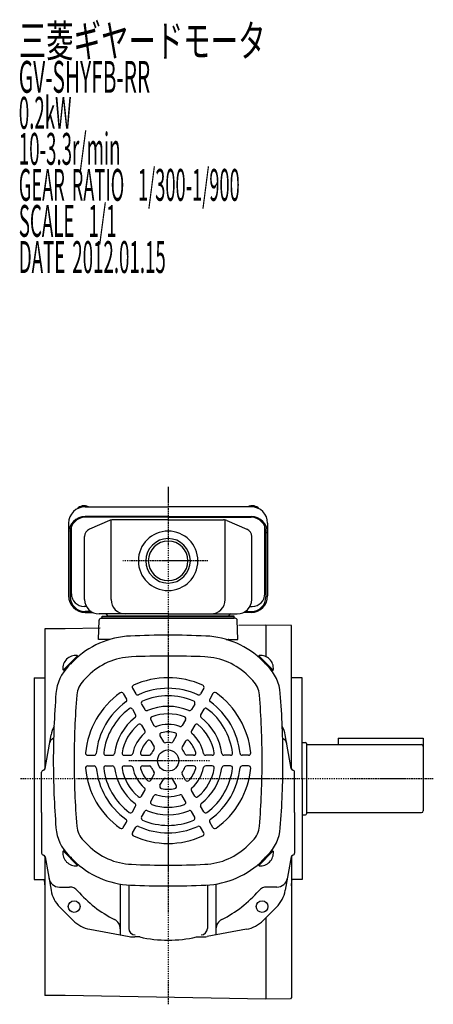
# Model space of a CAD drawing. Extents: x -330 to 632, y -207 to 266.
# Drawn here: x -330 to -135, y -207 to 257 of the extents above; entities that cross this region are included whole.
import ezdxf

# ---------------------------------------------------------------- set-up
doc = ezdxf.new("R2010")
doc.units = 0
doc.header["$MEASUREMENT"] = 0
doc.linetypes.add('CENTER', pattern=[1, 0.5, -0.25, 0, -0.25])
doc.layers.get('0').update_dxf_attribs({"color": 53})
doc.styles.add('ZU_SHPTB00001', font='monotxt', dxfattribs={"bigfont": 'bigfont'})

msp = doc.modelspace()

# ---------------------------------------------------------------- linework, layer by layer
at = {"linetype": 'CENTER', "lineweight": -3}
for p, q in [((-259.817741, 36.781661), (-259.817741, -206.664916)), ((-241.172809, 2.02696), (-281.118198, 2.02696)), ((-278.259828, -91.97304), (-240.187675, -91.97304)), ((-329.29655, -100.47304), (-135.117147, -100.47304))]:
    msp.add_line(p, q, dxfattribs=at)
at = {"linetype": 'Continuous', "lineweight": -3}
for p, q in [((-298.817741, 27.498108), (-259.817741, 27.498108)), ((-220.817741, 27.498108), (-259.817741, 27.498108)), ((-306.617741, 19.698108), (-306.617741, -14.417517)), ((-259.817741, 22.83359), (-298.817741, 22.83359)), ((-259.817741, 22.495495), (-298.817741, 22.495495)), ((-287.360172, 20.961376), (-296.801138, 16.958323)), ((-286.649112, -16.17304), (-286.649112, 21.183556)), ((-259.817741, 21.262872), (-285.876775, 21.262872)), ((-259.817741, 22.83359), (-220.817741, 22.83359)), ((-259.817741, 22.495495), (-220.817741, 22.495495)), ((-259.817741, 21.262872), (-233.758708, 21.262872)), ((-232.98637, -16.17304), (-232.98637, 21.183556)), ((-232.275311, 20.961376), (-222.834344, 16.958323)), ((-213.017741, 19.698108), (-213.017741, -14.417517)), ((-305.817741, 15.495495), (-305.817741, -14.879422)), ((-305.317741, -13.462927), (-305.317741, 18.093572)), ((-214.317741, -13.462927), (-214.317741, 18.093572)), ((-213.817741, 15.495495), (-213.817741, -14.879422)), ((-299.117741, -16.17304), (-299.117741, 13.459818)), ((-220.517741, -16.17304), (-220.517741, 13.459818)), ((-298.26893, -19.462927), (-299.317741, -19.462927)), ((-296.016012, -21.879422), (-298.817741, -21.879422)), ((-298.817741, -22.217517), (-295.432914, -22.217517)), ((-259.817741, -22.97304), (-292.317741, -22.97304)), ((-259.817741, -22.97304), (-227.317741, -22.97304)), ((-220.817741, -22.217517), (-224.202569, -22.217517)), ((-223.619471, -21.879422), (-220.817741, -21.879422)), ((-221.366553, -19.462927), (-220.317741, -19.462927)), ((-292.632942, -34.97304), (-292.317437, -25.938141)), ((-291.318046, -24.97304), (-259.817741, -24.97304)), ((-290.817741, -23.97304), (-228.817741, -23.97304)), ((-290.817741, -24.97304), (-290.817741, -23.97304)), ((-290.817741, -23.97304), (-259.817741, -23.97304)), ((-290.817741, -24.97304), (-290.817741, -23.97304)), ((-228.817741, -24.97304), (-290.817741, -24.97304)), ((-290.817741, -24.97304), (-228.817741, -24.97304)), ((-231.817741, -23.97304), (-287.817741, -23.97304)), ((-259.817741, -23.97304), (-287.817741, -23.97304)), ((-228.817741, -23.97304), (-259.817741, -23.97304)), ((-259.817741, -23.97304), (-231.817741, -23.97304)), ((-228.317437, -24.97304), (-259.817741, -24.97304)), ((-228.817741, -24.97304), (-228.817741, -23.97304)), ((-228.817741, -24.97304), (-228.817741, -23.97304)), ((-227.00254, -34.97304), (-227.318046, -25.938141)), ((-317.817741, -29.902598), (-317.817741, -96.03852)), ((-308.317741, -29.902598), (-317.817741, -29.902598)), ((-291.851852, -29.615185), (-308.317741, -29.902598)), ((-213.817741, -28.253095), (-226.635403, -28.476828)), ((-201.817344, -28.462562), (-213.817741, -28.253095)), ((-213.817741, -28.253095), (-213.817741, -42.790292)), ((-201.817344, -96.039146), (-201.817344, -28.462562)), ((-287.163363, -34.97304), (-292.632942, -34.97304)), ((-232.47212, -34.97304), (-227.00254, -34.97304)), ((-302.425985, -42.657402), (-309.103084, -49.334501)), ((-302.173438, -42.97054), (-308.820241, -49.617344)), ((-304.418348, -45.215451), (-306.597094, -47.394196)), ((-302.173438, -42.97054), (-302.660241, -42.483737)), ((-217.462045, -42.97054), (-216.975242, -42.483737)), ((-217.462045, -42.97054), (-210.815242, -49.617344)), ((-217.209498, -42.657402), (-210.532399, -49.334501)), ((-215.217135, -45.215451), (-213.038389, -47.394196)), ((-308.820241, -49.617344), (-309.307045, -49.13054)), ((-210.815242, -49.617344), (-210.328438, -49.13054)), ((-322.817741, -52.97304), (-317.817741, -52.97304)), ((-322.817741, -52.97304), (-322.817741, -147.97304)), ((-297.48658, -52.147218), (-299.665326, -54.325964)), ((-222.148902, -52.147218), (-219.970157, -54.325964)), ((-196.817344, -52.97304), (-201.817741, -52.97304)), ((-196.817344, -100.244367), (-196.817344, -52.97304)), ((-276.571914, -57.953962), (-275.064958, -60.564086)), ((-243.063569, -57.953962), (-244.570525, -60.564086)), ((-280.902041, -60.453962), (-279.395085, -63.064086)), ((-238.733442, -60.453962), (-240.240398, -63.064086)), ((-276.628623, -67.855738), (-275.11673, -70.474414)), ((-272.298496, -65.355738), (-270.786603, -67.974414)), ((-247.336986, -65.355738), (-248.848879, -67.974414)), ((-243.006859, -67.855738), (-244.518752, -70.474414)), ((-268.005817, -72.790876), (-266.4809, -75.432111)), ((-251.629665, -72.790876), (-253.154583, -75.432111)), ((-272.335944, -75.290876), (-270.811027, -77.932111)), ((-247.299538, -75.290876), (-248.824456, -77.932111)), ((-317.6773, -95.676402), (-314.9014, -79.933491)), ((-267.982805, -82.830735), (-266.398685, -85.574511)), ((-263.652678, -80.330735), (-262.068558, -83.074511)), ((-255.982805, -80.330735), (-257.566924, -83.074511)), ((-251.652678, -82.830735), (-253.236797, -85.574511)), ((-201.958183, -95.676402), (-204.734082, -79.933491)), ((-179.817549, -81.47304), (-139.817549, -81.47304)), ((-179.817549, -81.47304), (-179.817549, -84.47304)), ((-139.817549, -81.47304), (-139.817549, -115.67304)), ((-196.817344, -83.47304), (-195.21748, -83.47304)), ((-194.81748, -83.87304), (-194.81748, -117.07304)), ((-194.41748, -84.47304), (-140.617549, -84.47304)), ((-297.656214, -89.47304), (-294.642302, -89.47304)), ((-289.109378, -89.47304), (-286.085592, -89.47304)), ((-280.524021, -89.47304), (-277.474185, -89.47304)), ((-271.817741, -89.47304), (-268.649502, -89.47304)), ((-247.817741, -89.47304), (-250.98598, -89.47304)), ((-239.111462, -89.47304), (-242.161298, -89.47304)), ((-230.526104, -89.47304), (-233.54989, -89.47304)), ((-221.979269, -89.47304), (-224.993181, -89.47304)), ((-297.656214, -94.47304), (-294.642302, -94.47304)), ((-289.109378, -94.47304), (-286.085592, -94.47304)), ((-280.524021, -94.47304), (-277.474185, -94.47304)), ((-271.817741, -94.47304), (-268.649502, -94.47304)), ((-247.817741, -94.47304), (-250.98598, -94.47304)), ((-239.111462, -94.47304), (-242.161298, -94.47304)), ((-230.526104, -94.47304), (-233.54989, -94.47304)), ((-221.979269, -94.47304), (-224.993181, -94.47304)), ((-319.317741, -116.472883), (-319.317741, -97.472883)), ((-267.982805, -101.115345), (-266.398685, -98.371569)), ((-263.652678, -103.615345), (-262.068558, -100.871569)), ((-255.982805, -103.615345), (-257.566924, -100.871569)), ((-251.652678, -101.115345), (-253.236797, -98.371569)), ((-200.317741, -116.472883), (-200.317741, -97.472883)), ((-196.817344, -100.244367), (-196.817344, -147.97304)), ((-272.335944, -108.655204), (-270.811027, -106.013969)), ((-247.299538, -108.655204), (-248.824456, -106.013969)), ((-268.005817, -111.155204), (-266.4809, -108.513969)), ((-251.629665, -111.155204), (-253.154583, -108.513969)), ((-276.628623, -116.090342), (-275.11673, -113.471666)), ((-243.006859, -116.090342), (-244.518752, -113.471666)), ((-319.317741, -116.472883), (-319.317741, -135.472883)), ((-272.298496, -118.590342), (-270.786603, -115.971666)), ((-247.336986, -118.590342), (-248.848879, -115.971666)), ((-200.317741, -116.472883), (-200.317741, -135.472883)), ((-196.817344, -117.47304), (-195.21748, -117.47304)), ((-194.41748, -116.47304), (-140.617549, -116.47304)), ((-280.902041, -123.492118), (-279.395085, -120.881994)), ((-276.571914, -125.992118), (-275.064958, -123.381994)), ((-243.063569, -125.992118), (-244.570525, -123.381994)), ((-238.733442, -123.492118), (-240.240398, -120.881994)), ((-297.48658, -131.798862), (-299.665326, -129.620116)), ((-222.148902, -131.798862), (-219.970157, -129.620116)), ((-308.820241, -134.328736), (-309.307045, -134.81554)), ((-302.173438, -140.97554), (-308.820241, -134.328736)), ((-217.462045, -140.97554), (-210.815242, -134.328736)), ((-210.815242, -134.328736), (-210.328438, -134.81554)), ((-317.817741, -136.907247), (-317.817741, -202.586136)), ((-317.6773, -137.269365), (-314.9014, -153.012276)), ((-302.425985, -141.288678), (-309.103084, -134.611579)), ((-304.418348, -138.730629), (-306.597094, -136.551884)), ((-217.209498, -141.288678), (-210.532399, -134.611579)), ((-215.217135, -138.730629), (-213.038389, -136.551884)), ((-201.958183, -137.269365), (-204.734082, -153.012276)), ((-201.817344, -136.906621), (-201.817344, -203.526248)), ((-302.173438, -140.97554), (-302.660241, -141.462343)), ((-217.462045, -140.97554), (-216.975242, -141.462343)), ((-322.817741, -147.97304), (-317.817741, -147.97304)), ((-196.817344, -147.97304), (-201.817741, -147.97304)), ((-310.977338, -151.472883), (-306.20268, -151.472883)), ((-282.317741, -150.080586), (-282.317741, -173.972883)), ((-278.317741, -150.545484), (-278.317741, -170.972883)), ((-241.317741, -150.538091), (-241.317741, -170.972883)), ((-237.317741, -150.080586), (-237.317741, -173.972883)), ((-208.658144, -151.472883), (-213.432803, -151.472883)), ((-310.735886, -161.014155), (-304.525835, -167.224205)), ((-208.899597, -161.014155), (-215.109647, -167.224205)), ((-213.817741, -165.932299), (-213.817741, -204.23564)), ((-296.602515, -171.375652), (-278.148474, -174.730932)), ((-223.032967, -171.375652), (-241.487009, -174.730932)), ((-273.150033, -174.972883), (-275.465192, -174.972883)), ((-246.48545, -174.972883), (-244.170291, -174.972883)), ((-308.317741, -202.586136), (-317.817741, -202.586136)), ((-213.817741, -204.235326), (-308.317741, -202.585823)), ((-201.817344, -203.526248), (-202.317191, -204.034897)), ((-202.317191, -204.034897), (-213.817741, -204.23564))]:
    msp.add_line(p, q, dxfattribs=at)
for centre, radius in [((-259.817741, -91.97304), 5), ((-304.011915, -160.667057), 2.75), ((-215.623568, -160.667057), 2.75)]:
    msp.add_circle(centre, radius, dxfattribs=at)
for centre, radius, start, end in [((-298.817741, 19.698108), 7.8, 90, 180), ((-220.817741, 19.698108), 7.8, 0, 90), ((-298.817741, 15.03359), 7.8, 90, 180), ((-298.817741, 15.495495), 7, 90, 180), ((-285.876775, 17.462872), 3.8, 90, 112.977375), ((-233.758708, 17.462872), 3.8, 67.022625, 90), ((-220.817741, 15.03359), 7.8, 0, 90), ((-220.817741, 15.495495), 7, 0, 90), ((-295.317741, 13.459818), 3.8, 112.977375, 180), ((-259.817741, 2.02696), 14, 90, 270), ((-259.817741, 2.02696), 14, 270, 90), ((-224.317741, 13.459818), 3.8, 0, 67.022625), ((-259.817741, 2.02696), 10.4775, 90, 270), ((-259.817741, 2.02696), 9.3155, 90, 270), ((-259.817741, 2.02696), 10.4775, 270, 90), ((-259.817741, 2.02696), 9.3155, 270, 90), ((-299.317741, -13.462927), 6, 180, 270), ((-220.317741, -13.462927), 6, 270, 0), ((-298.817741, -14.417517), 7.8, 180, 270), ((-298.817741, -14.879422), 7, 180, 270), ((-292.317741, -16.17304), 6.8, 180, 270), ((-279.849112, -16.17304), 6.8, 180, 270), ((-239.78637, -16.17304), 6.8, 270, 0), ((-227.317741, -16.17304), 6.8, 270, 0), ((-220.817741, -14.417517), 7.8, 270, 0), ((-220.817741, -14.879422), 7, 270, 0), ((-289.082652, -23.27304), 0.3, 13.342364, 90), ((-230.55283, -23.27304), 0.3, 90, 166.657636), ((-291.318046, -25.97304), 1, 90, 178), ((-287.817741, -22.97304), 1, 193.342364, 270), ((-231.817741, -22.97304), 1, 270, 346.657636), ((-228.317437, -25.97304), 1, 2, 90), ((-275.709813, -73.923986), 40.6, 92.530124, 135), ((-288.298712, -35.47304), 0.5, 34.131887, 90), ((-259.817741, -433.57304), 400.6, 90, 92.529361), ((-259.817741, -433.57304), 400.6, 87.470639, 90), ((-243.92567, -73.923986), 40.6, 45, 87.469876), ((-231.336771, -35.47304), 0.5, 90, 145.868113), ((-303.234098, -48.556684), 6.099999, 84.601911, 185.398072), ((-275.709813, -73.923986), 30.797, 92.530124, 135), ((-259.817741, -433.57304), 390.797, 90, 92.529361), ((-259.817741, -433.57304), 390.797, 87.470639, 90), ((-243.92567, -73.923986), 30.797, 45, 87.469876), ((-216.401385, -48.556684), 6.099999, 354.601928, 95.398089), ((-292.030694, -61.960596), 20.6, 135, 175.470055), ((-227.604789, -61.960596), 20.6, 4.529945, 45), ((-292.030694, -61.960596), 10.797, 135, 175.470055), ((-259.817741, -91.97304), 39, 65.284733, 114.715267), ((-227.604789, -61.960596), 10.797, 4.529945, 45), ((-259.817741, -91.97304), 39, 125.284733, 174.715267), ((-281.768067, -60.953962), 1, 30, 125.284733), ((-275.705889, -57.453962), 1, 114.715267, 210), ((-259.817741, -91.97304), 34, 65.73917, 114.26083), ((-243.929594, -57.453962), 1, 330, 65.284733), ((-237.867416, -60.953962), 1, 54.715267, 150), ((-259.817741, -91.97304), 39, 5.284733, 54.715267), ((86.782259, -91.97304), 400.6, 175.470807, 180), ((86.782259, -91.97304), 390.797, 175.470807, 180), ((-259.817741, -91.97304), 34, 125.73917, 174.26083), ((-280.26111, -63.564086), 1, 305.73917, 30), ((-274.198933, -60.064086), 1, 210, 294.26083), ((-271.432471, -64.855738), 1, 113.186146, 210), ((-259.817741, -91.97304), 30.5, 66.813854, 113.186146), ((-248.203012, -64.855738), 1, 330, 66.813854), ((-245.43655, -60.064086), 1, 245.73917, 330), ((-239.374372, -63.564086), 1, 150, 234.26083), ((-259.817741, -91.97304), 34, 5.73917, 54.26083), ((-606.417741, -91.97304), 390.797, 0, 4.529193), ((-606.417741, -91.97304), 400.6, 0, 4.529193), ((-259.817741, -91.97304), 30.5, 126.813854, 173.186146), ((-277.494649, -68.355738), 1, 30, 126.813854), ((-269.920578, -67.474414), 1, 210, 292.410458), ((-259.817741, -91.97304), 25.5, 67.589542, 112.410458), ((-249.714905, -67.474414), 1, 247.589542, 330), ((-242.140834, -68.355738), 1, 53.186146, 150), ((-259.817741, -91.97304), 30.5, 6.813854, 53.186146), ((-259.817741, -91.97304), 25.5, 127.589542, 172.410458), ((-275.982756, -70.974414), 1, 307.589542, 30), ((-267.139792, -72.290876), 1, 110.405932, 210), ((-259.817741, -91.97304), 22, 69.594068, 110.405932), ((-252.495691, -72.290876), 1, 330, 69.594068), ((-243.652727, -70.974414), 1, 150, 232.410458), ((-259.817741, -91.97304), 25.5, 7.589542, 52.410458), ((-300.129284, -82.538214), 15, 152.943947, 170), ((-259.817741, -91.97304), 22, 129.594068, 170.405932), ((-273.20197, -75.790876), 1, 30, 129.594068), ((-271.677052, -78.432111), 1, 311.212271, 30), ((-265.614874, -74.932111), 1, 210, 288.787729), ((-259.817741, -91.97304), 17, 71.212271, 108.787729), ((-259.817741, -91.97304), 13.5, 76.260205, 103.739795), ((-254.020608, -74.932111), 1, 251.212271, 330), ((-247.958431, -78.432111), 1, 150, 228.787729), ((-246.433513, -75.790876), 1, 50.405932, 150), ((-259.817741, -91.97304), 22, 9.594068, 50.405932), ((-219.506199, -82.538214), 15, 10, 27.056053), ((-312.6213, -84.27871), 3, 110.666478, 170), ((-259.817741, -91.97304), 17, 131.212271, 168.787729), ((-259.817741, -91.97304), 13.5, 136.260205, 163.739795), ((-268.84883, -83.330735), 1, 30, 136.260205), ((-262.786652, -79.830735), 1, 103.739795, 210), ((-261.202533, -82.574511), 1, 210, 278.381728), ((-258.43295, -82.574511), 1, 261.618272, 330), ((-256.84883, -79.830735), 1, 330, 76.260205), ((-250.786652, -83.330735), 1, 43.739795, 150), ((-259.817741, -91.97304), 13.5, 16.260205, 43.739795), ((-259.817741, -91.97304), 17, 11.212271, 48.787729), ((-206.979945, -84.472883), 3, 10, 69.933998), ((-259.817741, -91.97304), 8.5, 141.618272, 158.381728), ((-267.264711, -86.074511), 1, 321.618272, 30), ((-259.817741, -91.97304), 8.5, 81.618272, 98.381728), ((-252.370772, -86.074511), 1, 150, 218.381728), ((-259.817741, -91.97304), 8.5, 21.618272, 38.381728), ((-195.21748, -83.87304), 0.4, 0, 90), ((-194.41748, -84.07304), 0.4, 180, 270), ((-140.617549, -85.27304), 0.8, 0, 90), ((86.782259, -91.97304), 400.6, 180, 184.529193), ((86.782259, -91.97304), 390.797, 180, 184.529193), ((-297.656214, -88.47304), 1, 174.715267, 270), ((-294.642302, -88.47304), 1, 270, 354.26083), ((-289.109378, -88.47304), 1, 173.186146, 270), ((-286.085592, -88.47304), 1, 270, 352.410458), ((-280.524021, -88.47304), 1, 170.405932, 270), ((-277.474185, -88.47304), 1, 270, 348.787729), ((-271.817741, -88.47304), 1, 163.739795, 270), ((-268.649502, -88.47304), 1, 270, 338.381728), ((-250.98598, -88.47304), 1, 201.618272, 270), ((-247.817741, -88.47304), 1, 270, 16.260205), ((-242.161298, -88.47304), 1, 191.212271, 270), ((-239.111462, -88.47304), 1, 270, 9.594068), ((-233.54989, -88.47304), 1, 187.589542, 270), ((-230.526104, -88.47304), 1, 270, 6.813854), ((-224.993181, -88.47304), 1, 185.73917, 270), ((-221.979269, -88.47304), 1, 270, 5.284733), ((-606.417741, -91.97304), 390.797, 355.470807, 0), ((-606.417741, -91.97304), 400.6, 355.470807, 0), ((-318.317741, -97.472883), 1, 99.914783, 180), ((-318.662108, -95.502754), 1, 279.914783, 350), ((-297.656214, -95.47304), 1, 90, 185.284733), ((-259.817741, -91.97304), 39, 185.284733, 234.715267), ((-294.642302, -95.47304), 1, 5.73917, 90), ((-259.817741, -91.97304), 34, 185.73917, 234.26083), ((-289.109378, -95.47304), 1, 90, 186.813854), ((-259.817741, -91.97304), 30.5, 186.813854, 233.186146), ((-286.085592, -95.47304), 1, 7.589542, 90), ((-259.817741, -91.97304), 25.5, 187.589542, 232.410458), ((-280.524021, -95.47304), 1, 90, 189.594068), ((-259.817741, -91.97304), 22, 189.594068, 230.405932), ((-277.474185, -95.47304), 1, 11.212271, 90), ((-259.817741, -91.97304), 17, 191.212271, 228.787729), ((-271.817741, -95.47304), 1, 90, 196.260205), ((-259.817741, -91.97304), 13.5, 196.260205, 223.739795), ((-268.649502, -95.47304), 1, 21.618272, 90), ((-259.817741, -91.97304), 8.5, 201.618272, 218.381728), ((-267.264711, -97.871569), 1, 330, 38.381728), ((-252.370772, -97.871569), 1, 141.618272, 210), ((-259.817741, -91.97304), 8.5, 321.618272, 338.381728), ((-250.98598, -95.47304), 1, 90, 158.381728), ((-259.817741, -91.97304), 13.5, 316.260205, 343.739795), ((-259.817741, -91.97304), 17, 311.212271, 348.787729), ((-247.817741, -95.47304), 1, 343.739795, 90), ((-259.817741, -91.97304), 22, 309.594068, 350.405932), ((-259.817741, -91.97304), 25.5, 307.589542, 352.410458), ((-242.161298, -95.47304), 1, 90, 168.787729), ((-259.817741, -91.97304), 30.5, 306.813854, 353.186146), ((-259.817741, -91.97304), 34, 305.73917, 354.26083), ((-239.111462, -95.47304), 1, 350.405932, 90), ((-259.817741, -91.97304), 39, 305.284733, 354.715267), ((-233.54989, -95.47304), 1, 90, 172.410458), ((-230.526104, -95.47304), 1, 353.186146, 90), ((-224.993181, -95.47304), 1, 90, 174.26083), ((-221.979269, -95.47304), 1, 354.715267, 90), ((-200.973375, -95.502754), 1, 190, 260.085217), ((-201.317741, -97.472883), 1, 0, 80.085217), ((-268.84883, -100.615345), 1, 223.739795, 330), ((-261.202533, -101.371569), 1, 81.618272, 150), ((-259.817741, -91.97304), 8.5, 261.618272, 278.381728), ((-258.43295, -101.371569), 1, 30, 98.381728), ((-250.786652, -100.615345), 1, 210, 316.260205), ((-271.677052, -105.513969), 1, 330, 48.787729), ((-262.786652, -104.115345), 1, 150, 256.260205), ((-259.817741, -91.97304), 13.5, 256.260205, 283.739795), ((-256.84883, -104.115345), 1, 283.739795, 30), ((-247.958431, -105.513969), 1, 131.212271, 210), ((-273.20197, -108.155204), 1, 230.405932, 330), ((-267.139792, -111.655204), 1, 150, 249.594068), ((-265.614874, -109.013969), 1, 71.212271, 150), ((-259.817741, -91.97304), 17, 251.212271, 288.787729), ((-254.020608, -109.013969), 1, 30, 108.787729), ((-252.495691, -111.655204), 1, 290.405932, 30), ((-246.433513, -108.155204), 1, 210, 309.594068), ((-275.982756, -112.971666), 1, 330, 52.410458), ((-269.920578, -116.471666), 1, 67.589542, 150), ((-259.817741, -91.97304), 25.5, 247.589542, 292.410458), ((-259.817741, -91.97304), 22, 249.594068, 290.405932), ((-249.714905, -116.471666), 1, 30, 112.410458), ((-243.652727, -112.971666), 1, 127.589542, 210), ((-140.617549, -115.67304), 0.8, 270, 0), ((-280.26111, -120.381994), 1, 330, 54.26083), ((-277.494649, -115.590342), 1, 233.186146, 330), ((-271.432471, -119.090342), 1, 150, 246.813854), ((-259.817741, -91.97304), 30.5, 246.813854, 293.186146), ((-248.203012, -119.090342), 1, 293.186146, 30), ((-242.140834, -115.590342), 1, 210, 306.813854), ((-239.374372, -120.381994), 1, 125.73917, 210), ((-195.21748, -117.07304), 0.4, 270, 0), ((-194.41748, -116.87304), 0.4, 90, 180), ((-292.030694, -121.985484), 20.6, 184.529945, 225), ((-292.030694, -121.985484), 10.797, 184.529945, 225), ((-281.768067, -122.992118), 1, 234.715267, 330), ((-274.198933, -123.881994), 1, 65.73917, 150), ((-259.817741, -91.97304), 34, 245.73917, 294.26083), ((-245.43655, -123.881994), 1, 30, 114.26083), ((-237.867416, -122.992118), 1, 210, 305.284733), ((-227.604789, -121.985484), 10.797, 315, 355.470055), ((-227.604789, -121.985484), 20.6, 315, 355.470055), ((-275.705889, -126.492118), 1, 150, 245.284733), ((-259.817741, -91.97304), 39, 245.284733, 294.715267), ((-243.929594, -126.492118), 1, 294.715267, 30), ((-275.709813, -110.022094), 30.797, 225, 267.469876), ((-243.92567, -110.022094), 30.797, 272.530124, 315), ((-318.317741, -135.472883), 1, 180, 260.085217), ((-318.662108, -137.443013), 1, 10, 80.085217), ((-303.234098, -135.389397), 6.099999, 174.601928, 275.398089), ((-275.709813, -110.022094), 40.6, 225, 267.469876), ((-243.92567, -110.022094), 40.6, 272.530124, 315), ((-216.401385, -135.389397), 6.099999, 264.601911, 5.398072), ((-200.973375, -137.443013), 1, 99.914783, 170), ((-201.317741, -135.472883), 1, 279.914783, 0), ((-259.817741, 249.62696), 390.797, 267.470639, 270), ((-259.817741, 249.62696), 390.797, 270, 272.529361), ((-19.217741, -116.244211), 300.6, 186.058951, 186.613011), ((-310.977338, -146.472883), 5, 190, 270), ((-208.658144, -146.472883), 5, 270, 350), ((-500.417741, -116.244211), 300.6, 353.387647, 353.941049), ((-306.20268, -156.472883), 5, 40.772805, 90), ((-259.817741, 249.62696), 400.6, 267.470639, 270), ((-259.817741, 249.62696), 400.6, 270, 272.529361), ((-213.432803, -156.472883), 5, 90, 139.227195), ((-300.129284, -150.407553), 15, 190, 225), ((-259.817741, -116.472883), 56.25, 220.772805, 243.321766), ((-259.817741, -116.472883), 56.25, 296.678234, 319.227195), ((-219.506199, -150.407553), 15, 315, 350), ((-287.317741, -171.202332), 5, 0, 63.321766), ((-232.317741, -171.202332), 5, 116.678234, 180), ((-293.919234, -156.617603), 15, 225, 259.695154), ((-275.317741, -170.972883), 3, 180, 270), ((-244.317741, -170.972883), 3, 270, 0), ((-225.716249, -156.617603), 15, 280.304846, 315), ((-275.465192, -159.972883), 15, 259.695154, 270), ((-259.817741, -116.472883), 60, 257.161432, 282.838568), ((-244.170291, -159.972883), 15, 270, 280.304846)]:
    msp.add_arc(centre, radius, start, end, dxfattribs=at)
for centre, start_param, end_param in [((-299.317741, 25.6127), 0.9621393645, 2.7085416781), ((-220.317741, 25.6127), 0.4330509755, 2.1794532891)]:
    msp.add_ellipse(centre, major_axis=(3.5, 0), ratio=0.656603, start_param=start_param, end_param=end_param, dxfattribs=at)
for p in [(-305.496839, -46.293942), (-214.138643, -46.293942), (-305.496839, -137.652138), (-214.138643, -137.652138)]:
    msp.add_point(p, dxfattribs=at)

# ---------------------------------------------------------------- texts
at = {"linetype": 'Continuous', "lineweight": -3, "char_height": 15, "attachment_point": 7, "style": 'ZU_SHPTB00001'}
for s, insert in [('\\W0.63;三菱ギヤードモータ  ', (-330.043549, 239.237396)), ('\\W0.63;三菱ギヤードモータ  ', (-330.043549, 239.237396)), ('\\W0.48;GV-SHYFB-RR', (-330.043549, 222.287384)), ('\\W0.43;0.2kW', (-330.043549, 205.337372)), ('\\W0.43;10-3.3r/min\\W0.53;\u3000', (-330.043549, 188.38739)), ('\\W0.42;GEAR\\W0.70; \\W0.42;RATIO\\W0.70;  \\W0.42;1/300-1/900', (-330.043549, 171.437378)), ('\\W0.43;SCALE\\W0.72;  \\W0.43;1/1', (-330.043549, 154.487366)), ('\\W0.43;DATE\\W0.72; \\W0.43;2012.01.15', (-330.043549, 137.487366))]:
    msp.add_mtext(s, dxfattribs=dict(at, insert=insert))

doc.saveas('drawing.dxf')
